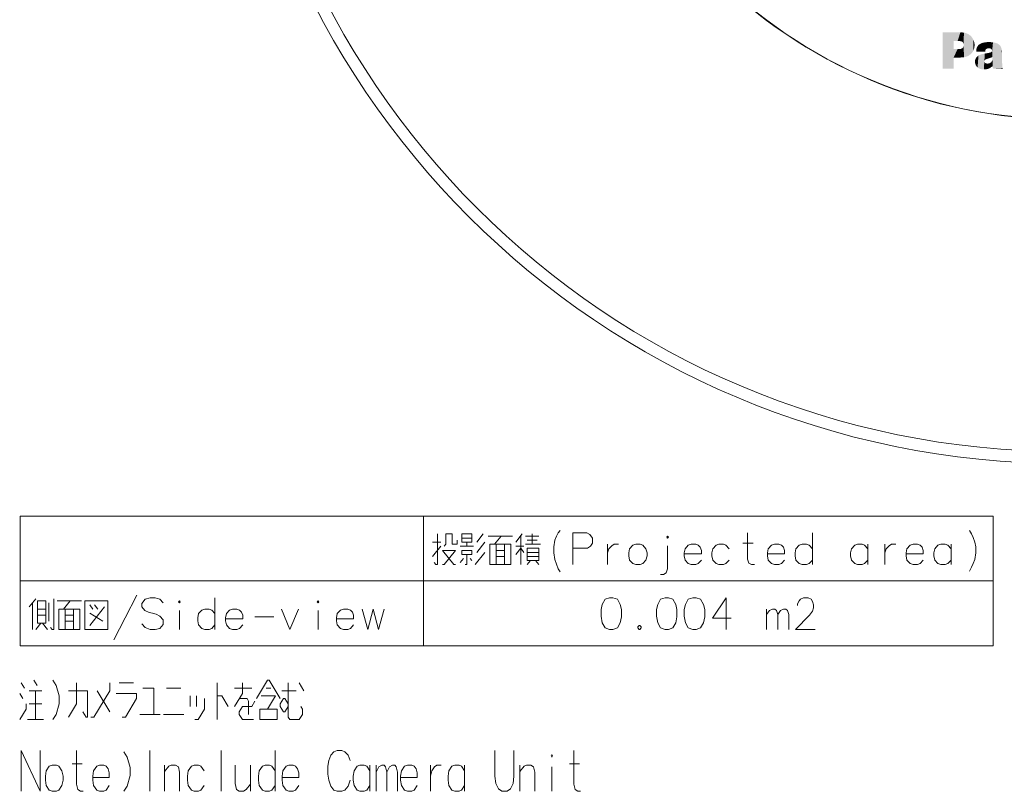
# Model space of a CAD drawing. Extents: x 30 to 578, y 14 to 406.
# Drawn here: x 30 to 138, y 27 to 112 of the extents above; entities that cross this region are included whole.
import ezdxf

# ---------------------------------------------------------------- set-up
doc = ezdxf.new("R2010")
doc.units = 0

msp = doc.modelspace()

# ---------------------------------------------------------------- linework, layer by layer
at = {"color": 7, "lineweight": 13}
for p, q in [((29.901062, 56.88052), (137.230087, 56.88052)), ((29.901062, 56.88052), (29.901062, 42.57407)), ((74.386543, 56.88052), (74.386543, 42.57407)), ((137.230087, 56.88052), (137.230087, 42.57407)), ((29.901062, 49.727295), (137.230087, 49.727295)), ((29.901062, 42.57407), (137.230087, 42.57407))]:
    msp.add_line(p, q, dxfattribs=at)
for points in [[(75.567192, 51.751488), (75.747833, 51.525681), (75.928482, 51.525681), (75.928482, 54.912777)], [(76.651062, 53.557938), (76.831703, 53.783745), (76.831703, 54.912777), (77.554283, 54.912777), (77.554283, 53.783745), (78.096222, 53.783745), (78.096222, 54.235359)], [(79.710739, 54.461163), (78.626862, 54.461163)], [(80.25267, 54.009552), (80.97525, 54.912777)], [(84.215576, 54.68697), (81.505898, 54.68697)], [(82.228477, 53.783745), (82.951057, 54.68697)], [(85.288155, 54.912777), (84.565575, 54.009552)], [(85.107513, 51.525681), (85.107513, 54.68697)], [(85.649445, 54.68697), (87.094604, 54.68697)], [(86.372025, 54.912777), (86.372025, 53.783745)], [(88.754288, 53.501488), (88.889771, 54.235359), (89.070412, 54.68697), (89.25106, 55.025681), (89.476868, 55.307938)], [(92.401062, 55.025681), (90.865578, 55.025681)], [(90.865578, 55.025681), (90.865578, 51.525681)], [(92.401062, 55.025681), (92.717186, 54.856327), (93.033318, 54.461163), (93.033318, 53.896648), (92.80751, 53.557938), (92.491379, 53.33213)], [(110.894608, 51.525681), (110.578476, 51.525681), (110.262344, 51.695034), (110.126862, 52.146648), (110.126862, 55.025681)], [(117.284927, 51.525681), (117.284927, 55.025681)], [(134.604279, 55.307938), (134.830078, 54.912777)], [(134.830078, 54.912777), (135.010727, 54.517616)], [(135.191376, 54.009552), (135.010727, 54.517616)], [(76.289772, 54.009552), (75.386543, 54.009552)], [(76.289772, 53.557938), (75.386543, 52.428905)], [(79.89138, 53.557938), (78.44622, 53.557938)], [(79.1688, 53.557938), (79.1688, 54.009552)], [(81.155899, 54.009552), (80.25267, 52.88052)], [(82.409126, 51.525681), (82.409126, 53.783745)], [(83.312347, 53.783745), (83.312347, 51.525681)], [(84.565575, 53.557938), (85.468803, 53.557938)], [(85.468803, 52.88052), (85.107513, 53.33213), (84.565575, 52.654713)], [(85.649445, 53.783745), (87.275253, 53.783745)], [(86.913963, 54.235359), (85.830093, 54.235359)], [(88.754288, 53.501488), (88.754288, 52.824066)], [(90.865578, 53.33213), (92.491379, 53.33213)], [(94.692993, 53.783745), (94.692993, 51.525681)], [(94.692993, 52.824066), (94.828476, 53.275681), (95.144608, 53.614391), (95.415573, 53.783745), (95.912346, 53.783745)], [(101.30912, 51.074066), (101.30912, 53.614391)], [(104.684929, 53.670841), (104.413963, 53.783745), (103.917191, 53.783745), (103.601059, 53.670841), (103.239769, 53.275681), (103.149445, 52.824066)], [(104.684929, 53.670841), (104.910736, 53.445034)], [(105.046219, 52.711163), (105.046219, 53.106327), (104.910736, 53.445034)], [(108.105896, 53.275681), (107.744606, 53.670841), (107.473633, 53.783745), (106.976868, 53.783745), (106.660736, 53.670841), (106.299446, 53.275681), (106.209122, 52.824066)], [(109.630089, 53.896648), (110.759125, 53.896648)], [(113.86396, 53.670841), (113.592987, 53.783745), (113.096222, 53.783745), (112.78009, 53.670841), (112.4188, 53.275681), (112.328476, 52.824066)], [(113.86396, 53.670841), (114.089767, 53.445034)], [(114.22525, 52.711163), (114.22525, 53.106327), (114.089767, 53.445034)], [(117.284927, 53.275681), (116.923637, 53.670841), (116.652664, 53.783745), (116.155899, 53.783745), (115.839767, 53.670841), (115.478477, 53.275681), (115.388153, 52.824066)], [(123.404282, 53.275681), (123.042992, 53.670841), (122.772018, 53.783745), (122.275253, 53.783745), (121.959122, 53.670841), (121.597832, 53.275681), (121.507507, 52.824066)], [(123.404282, 51.525681), (123.404282, 53.783745)], [(125.289764, 53.783745), (125.289764, 51.525681)], [(125.289764, 52.824066), (125.425247, 53.275681), (125.741379, 53.614391), (126.012344, 53.783745), (126.509125, 53.783745)], [(129.162354, 53.670841), (128.891373, 53.783745), (128.394608, 53.783745), (128.078476, 53.670841), (127.717186, 53.275681), (127.626862, 52.824066)], [(129.162354, 53.670841), (129.388153, 53.445034)], [(129.523636, 52.711163), (129.523636, 53.106327), (129.388153, 53.445034)], [(132.583313, 53.275681), (132.222015, 53.670841), (131.95105, 53.783745), (131.454285, 53.783745), (131.138153, 53.670841), (130.776855, 53.275681), (130.686539, 52.824066)], [(132.583313, 51.525681), (132.583313, 53.783745)], [(135.191376, 54.009552), (135.326859, 53.501488), (135.326859, 52.824066), (135.191376, 52.090199), (135.010727, 51.638584)], [(76.470413, 51.525681), (76.651062, 51.525681), (77.915573, 53.106327), (76.470413, 53.106327), (77.734932, 51.525681), (77.915573, 51.525681)], [(78.44622, 51.751488), (78.80751, 52.203098)], [(79.1688, 52.654713), (79.1688, 51.525681), (78.988159, 51.525681)], [(79.53009, 52.203098), (79.710739, 51.977295)], [(80.072029, 51.525681), (81.155899, 52.88052)], [(82.409126, 53.106327), (83.312347, 53.106327)], [(83.312347, 52.428905), (82.409126, 52.428905)], [(85.830093, 52.88052), (87.094604, 52.88052)], [(87.094604, 52.428905), (85.830093, 52.428905)], [(88.754288, 52.824066), (88.889771, 52.090199), (89.070412, 51.58213)], [(103.149445, 52.824066), (103.149445, 52.485359)], [(105.046219, 52.711163), (103.149445, 52.711163)], [(103.239769, 52.033745), (103.149445, 52.485359)], [(106.209122, 52.824066), (106.209122, 52.485359)], [(106.299446, 52.033745), (106.209122, 52.485359)], [(112.328476, 52.824066), (112.328476, 52.485359)], [(114.22525, 52.711163), (112.328476, 52.711163)], [(112.4188, 52.033745), (112.328476, 52.485359)], [(115.388153, 52.824066), (115.388153, 52.485359)], [(115.478477, 52.033745), (115.388153, 52.485359)], [(121.507507, 52.824066), (121.507507, 52.485359)], [(121.597832, 52.033745), (121.507507, 52.485359)], [(127.626862, 52.824066), (127.626862, 52.485359)], [(129.523636, 52.711163), (127.626862, 52.711163)], [(127.717186, 52.033745), (127.626862, 52.485359)], [(130.686539, 52.824066), (130.686539, 52.485359)], [(130.776855, 52.033745), (130.686539, 52.485359)], [(86.191383, 51.977295), (85.830093, 51.525681)], [(86.733315, 51.977295), (87.094604, 51.525681)], [(89.070412, 51.58213), (89.25106, 51.074066)], [(89.25106, 51.074066), (89.476868, 50.735359)], [(101.30912, 51.074066), (101.173637, 50.622456), (100.857513, 50.453098), (100.541382, 50.453098)], [(103.917191, 51.525681), (103.601059, 51.638584), (103.239769, 52.033745)], [(103.917191, 51.525681), (104.413963, 51.525681)], [(104.413963, 51.525681), (104.684929, 51.638584), (105.046219, 52.033745)], [(106.976868, 51.525681), (106.660736, 51.638584), (106.299446, 52.033745)], [(106.976868, 51.525681), (107.473633, 51.525681)], [(107.473633, 51.525681), (107.744606, 51.638584), (108.105896, 52.033745)], [(113.096222, 51.525681), (112.78009, 51.638584), (112.4188, 52.033745)], [(113.096222, 51.525681), (113.592987, 51.525681)], [(113.592987, 51.525681), (113.86396, 51.638584), (114.22525, 52.033745)], [(116.155899, 51.525681), (115.839767, 51.638584), (115.478477, 52.033745)], [(116.155899, 51.525681), (116.652664, 51.525681)], [(116.652664, 51.525681), (116.923637, 51.638584), (117.284927, 52.033745)], [(122.275253, 51.525681), (121.959122, 51.638584), (121.597832, 52.033745)], [(122.275253, 51.525681), (122.772018, 51.525681)], [(122.772018, 51.525681), (123.042992, 51.638584), (123.404282, 52.033745)], [(128.394608, 51.525681), (128.078476, 51.638584), (127.717186, 52.033745)], [(128.394608, 51.525681), (128.891373, 51.525681)], [(128.891373, 51.525681), (129.162354, 51.638584), (129.523636, 52.033745)], [(131.454285, 51.525681), (131.138153, 51.638584), (130.776855, 52.033745)], [(131.454285, 51.525681), (131.95105, 51.525681)], [(131.95105, 51.525681), (132.222015, 51.638584), (132.583313, 52.033745)], [(134.604279, 50.791809), (134.830078, 51.243423), (135.010727, 51.638584)], [(40.215576, 43.243423), (41.480095, 45.670841), (42.74461, 48.154713)], [(45.6688, 47.307938), (45.30751, 47.703102), (44.765575, 47.872456), (44.22364, 47.872456), (43.681705, 47.703102), (43.320415, 47.251488), (43.320415, 46.856327), (43.636543, 46.461166)], [(51.381706, 44.372456), (51.381706, 47.872456)], [(108.331703, 45.614391), (106.25428, 45.614391), (107.789764, 47.872456), (107.789764, 46.178905), (107.789764, 44.372456)], [(117.601059, 44.372456), (115.433319, 44.372456), (116.968796, 45.953102), (117.284927, 46.404713), (117.42041, 46.743423), (117.42041, 47.082134), (117.284927, 47.477295), (117.149445, 47.703102), (116.833313, 47.872456), (116.291382, 47.872456), (115.97525, 47.703102), (115.839767, 47.533745), (115.659119, 47.195038), (115.659119, 47.025681)], [(30.901062, 46.856327), (31.623642, 47.759552)], [(31.262352, 44.372456), (31.262352, 47.307938)], [(33.068802, 47.307938), (33.068802, 45.275681)], [(33.249451, 44.598263), (33.430096, 44.372456), (33.610741, 44.372456), (33.610741, 47.759552)], [(36.670418, 47.533745), (33.960739, 47.533745)], [(34.683319, 46.63052), (35.405899, 47.533745)], [(37.923641, 46.63052), (37.562351, 47.082134)], [(37.562351, 44.82407), (39.188156, 46.856327)], [(38.465576, 46.63052), (38.104286, 47.082134)], [(31.804287, 46.63052), (32.707512, 46.63052)], [(32.707512, 45.953102), (31.804287, 45.953102)], [(34.863964, 44.372456), (34.863964, 46.63052)], [(34.863964, 45.953102), (35.767189, 45.953102)], [(35.767189, 46.63052), (35.767189, 44.372456)], [(37.562351, 46.178905), (39.007515, 45.275681)], [(43.636543, 46.461166), (44.13332, 46.235359)], [(44.13332, 46.235359), (44.49461, 46.178905)], [(44.49461, 46.178905), (44.901062, 46.066006)], [(44.901062, 46.066006), (45.30751, 45.840199), (45.6688, 45.445038)], [(47.463966, 44.372456), (47.463966, 46.461166)], [(51.381706, 46.122456), (51.020416, 46.517616), (50.749451, 46.63052), (50.252674, 46.63052), (49.936546, 46.517616), (49.575256, 46.122456), (49.484932, 45.670841)], [(49.484932, 45.670841), (49.484932, 45.332134)], [(54.080093, 46.517616), (53.809128, 46.63052), (53.312351, 46.63052), (52.996223, 46.517616), (52.634933, 46.122456), (52.544609, 45.670841)], [(52.544609, 45.670841), (52.544609, 45.332134)], [(54.080093, 46.517616), (54.305901, 46.291809)], [(54.441383, 45.557938), (54.441383, 45.953102), (54.305901, 46.291809)], [(55.784931, 45.783745), (57.86235, 45.783745)], [(58.709126, 46.63052), (59.657509, 44.372456), (60.605896, 46.63052)], [(62.762352, 44.372456), (62.762352, 46.461166)], [(66.318802, 46.517616), (66.047836, 46.63052), (65.551056, 46.63052), (65.234932, 46.517616), (64.873642, 46.122456), (64.783318, 45.670841)], [(64.783318, 45.670841), (64.783318, 45.332134)], [(66.318802, 46.517616), (66.544609, 46.291809)], [(66.680092, 45.557938), (66.680092, 45.953102), (66.544609, 46.291809)], [(67.617188, 46.63052), (68.249451, 44.372456), (68.836548, 46.63052), (69.423645, 44.372456), (70.055893, 46.63052)], [(112.238152, 44.372456), (112.238152, 46.63052)], [(112.238152, 46.009552), (112.554283, 46.461166), (112.870407, 46.63052), (113.14138, 46.63052), (113.322021, 46.461166), (113.457504, 46.009552), (113.773636, 46.461166), (114.089767, 46.63052), (114.360733, 46.63052), (114.541382, 46.461166), (114.676865, 46.009552)], [(113.457504, 46.009552), (113.457504, 44.372456)], [(114.676865, 46.009552), (114.676865, 44.372456)], [(32.165577, 45.049873), (31.623642, 44.372456)], [(32.346222, 45.049873), (32.888157, 44.372456)], [(35.767189, 45.275681), (34.863964, 45.275681)], [(45.30751, 44.485359), (44.765575, 44.372456), (44.22364, 44.372456), (43.681705, 44.598263), (43.320415, 44.993423)], [(45.6688, 44.936974), (45.30751, 44.485359)], [(45.6688, 45.445038), (45.6688, 44.936974)], [(49.575256, 44.88052), (49.484932, 45.332134)], [(50.252674, 44.372456), (49.936546, 44.485359), (49.575256, 44.88052)], [(50.749451, 44.372456), (51.020416, 44.485359), (51.381706, 44.88052)], [(54.441383, 45.557938), (52.544609, 45.557938)], [(52.634933, 44.88052), (52.544609, 45.332134)], [(53.312351, 44.372456), (52.996223, 44.485359), (52.634933, 44.88052)], [(53.809128, 44.372456), (54.080093, 44.485359), (54.441383, 44.88052)], [(66.680092, 45.557938), (64.783318, 45.557938)], [(64.873642, 44.88052), (64.783318, 45.332134)], [(65.551056, 44.372456), (65.234932, 44.485359), (64.873642, 44.88052)], [(66.047836, 44.372456), (66.318802, 44.485359), (66.680092, 44.88052)], [(98.159119, 44.82407), (98.023636, 44.654713)], [(98.023636, 44.654713), (98.023636, 44.541809)], [(98.023636, 44.541809), (98.159119, 44.372456)], [(98.159119, 44.82407), (98.249443, 44.82407)], [(98.384926, 44.654713), (98.249443, 44.82407)], [(98.249443, 44.372456), (98.384926, 44.541809)], [(98.384926, 44.654713), (98.384926, 44.541809)], [(50.252674, 44.372456), (50.749451, 44.372456)], [(53.312351, 44.372456), (53.809128, 44.372456)], [(65.551056, 44.372456), (66.047836, 44.372456)], [(98.159119, 44.372456), (98.249443, 44.372456)], [(30.361172, 37.90324), (30.012785, 38.483887)], [(31.754719, 38.193562), (31.406332, 38.774208)], [(33.496655, 34.419369), (33.845043, 35.000015), (34.193428, 36.161304), (34.193428, 37.032272), (33.845043, 38.193562), (33.496655, 38.774208)], [(35.23859, 34.70969), (36.109558, 36.161304), (36.109558, 38.483887)], [(37.677299, 34.70969), (38.025688, 34.70969), (39.767624, 37.612915), (39.767624, 38.483887)], [(40.812782, 38.483887), (42.380524, 38.483887)], [(51.612785, 34.419369), (51.612785, 38.483887)], [(53.528915, 35.870983), (54.399883, 37.322594), (54.399883, 38.483887)], [(55.967625, 36.741951), (57.186981, 38.774208), (57.361176, 38.774208), (58.580528, 36.741951)], [(60.845047, 35.870983), (61.019238, 35.580658), (61.019238, 35.000015), (60.670853, 34.419369), (59.62569, 34.419369), (59.451496, 34.70969), (59.451496, 38.483887)], [(60.670853, 38.483887), (61.193432, 37.612915)], [(29.838591, 37.322594), (30.186977, 36.741951)], [(32.277302, 37.612915), (30.883751, 37.612915)], [(31.580526, 37.612915), (31.580526, 34.419369)], [(35.23859, 37.612915), (37.328915, 37.612915), (37.328915, 34.70969), (37.15472, 34.70969), (36.806332, 35.290337)], [(38.374073, 37.612915), (39.767624, 35.290337)], [(41.161171, 34.70969), (41.50956, 34.70969), (42.728912, 36.741951), (42.728912, 37.322594), (40.464397, 37.322594)], [(44.645042, 35.000015), (44.645042, 37.90324), (43.42569, 37.90324)], [(47.606331, 37.90324), (46.038589, 37.90324)], [(48.651497, 35.870983), (48.651497, 37.032272)], [(49.348267, 37.032272), (49.348267, 35.870983)], [(51.612785, 37.032272), (52.135368, 37.032272), (52.832138, 35.870983)], [(53.528915, 37.90324), (55.445045, 37.90324)], [(56.490204, 37.032272), (58.057945, 37.032272), (57.186981, 35.580658)], [(57.535366, 37.90324), (57.012787, 37.90324)], [(58.754723, 37.612915), (60.322464, 37.612915)], [(29.838591, 34.419369), (30.535364, 35.580658), (30.535364, 36.161304)], [(30.883751, 36.161304), (32.277302, 36.161304)], [(49.174076, 34.419369), (49.522461, 34.419369), (50.219238, 35.580658), (50.219238, 36.741951)], [(55.096657, 35.000015), (55.096657, 36.451626), (54.922462, 36.741951), (54.051495, 36.741951)], [(55.79343, 36.451626), (55.445045, 35.870983), (54.399883, 35.870983), (54.051495, 35.290337), (54.051495, 35.000015), (54.399883, 34.419369), (55.61924, 34.419369)], [(59.451496, 35.870983), (59.103111, 35.290337), (58.928917, 35.290337), (58.580528, 35.870983), (58.580528, 36.161304), (58.928917, 36.741951), (59.103111, 36.741951), (59.451496, 36.161304)], [(43.077301, 35.000015), (45.341816, 35.000015)], [(45.690205, 35.000015), (47.95472, 35.000015)], [(32.451492, 34.419369), (30.709558, 34.419369)], [(30.012785, 31.00808), (30.012785, 26.50808)], [(30.012785, 31.00808), (32.103107, 26.50808)], [(32.103107, 31.00808), (32.103107, 26.50808)], [(36.84988, 26.50808), (36.545044, 26.50808), (36.240204, 26.725821), (36.109558, 27.306467), (36.109558, 31.00808)], [(41.335365, 26.50808), (41.683754, 27.088724), (42.032139, 28.250015), (42.032139, 29.120983), (41.683754, 30.282272), (41.335365, 30.862919)], [(44.209557, 26.50808), (44.209557, 31.00808)], [(52.048271, 31.00808), (52.048271, 26.50808)], [(58.014397, 26.50808), (58.014397, 31.00808)], [(63.936981, 29.919369), (64.154724, 30.500015)], [(64.154724, 30.500015), (64.503113, 30.862919)], [(64.851494, 31.00808), (64.503113, 30.862919)], [(64.851494, 31.00808), (65.374077, 31.00808)], [(65.374077, 31.00808), (65.722466, 30.862919), (66.070854, 30.500015), (66.288597, 29.919369)], [(82.270851, 28.177435), (82.270851, 31.00808)], [(84.361176, 31.00808), (84.361176, 28.177435)], [(91.720856, 26.50808), (91.416016, 26.50808), (91.111176, 26.725821), (90.98053, 27.306467), (90.98053, 31.00808)], [(35.630527, 29.556467), (36.719234, 29.556467)], [(39.375687, 29.266144), (39.114395, 29.411304), (38.635365, 29.411304), (38.330524, 29.266144), (37.98214, 28.75808), (37.895042, 28.177435)], [(47.475685, 26.50808), (47.475685, 28.612919), (47.345043, 29.193563), (47.040203, 29.411304), (46.561172, 29.411304), (46.299881, 29.266144), (45.82085, 28.685499)], [(45.82085, 26.50808), (45.82085, 29.411304)], [(50.17569, 28.75808), (49.827301, 29.266144), (49.56601, 29.411304), (49.086979, 29.411304), (48.782143, 29.266144), (48.433754, 28.75808), (48.346657, 28.177435)], [(53.616013, 29.411304), (53.616013, 27.379047), (53.746658, 26.725821), (54.051495, 26.50808), (54.530525, 26.50808), (54.835365, 26.725821), (55.3144, 27.306467)], [(55.3144, 26.50808), (55.3144, 29.411304)], [(58.014397, 28.75808), (57.666012, 29.266144), (57.404724, 29.411304), (56.92569, 29.411304), (56.62085, 29.266144), (56.272461, 28.75808), (56.185368, 28.177435)], [(60.278915, 29.266144), (60.017624, 29.411304), (59.538593, 29.411304), (59.233757, 29.266144), (58.885368, 28.75808), (58.798271, 28.177435)], [(63.936981, 29.919369), (63.849884, 29.266144)], [(68.466011, 28.75808), (68.11763, 29.266144), (67.856339, 29.411304), (67.377304, 29.411304), (67.072464, 29.266144), (66.724075, 28.75808), (66.636978, 28.177435)], [(68.466011, 26.50808), (68.466011, 29.411304)], [(69.162788, 26.50808), (69.162788, 29.411304)], [(69.162788, 28.612919), (69.467628, 29.193563), (69.772469, 29.411304), (70.033752, 29.411304), (70.207947, 29.193563), (70.338593, 28.612919), (70.643433, 29.193563), (70.948273, 29.411304), (71.209564, 29.411304), (71.383759, 29.193563), (71.514404, 28.612919)], [(73.343437, 29.266144), (73.082146, 29.411304), (72.603111, 29.411304), (72.298271, 29.266144), (71.949883, 28.75808), (71.862785, 28.177435)], [(75.172462, 29.411304), (75.172462, 26.50808)], [(75.172462, 28.177435), (75.303108, 28.75808), (75.607948, 29.193563), (75.86924, 29.411304), (76.348274, 29.411304)], [(78.917625, 28.75808), (78.569244, 29.266144), (78.307953, 29.411304), (77.828918, 29.411304), (77.524078, 29.266144), (77.17569, 28.75808), (77.088593, 28.177435)], [(78.917625, 26.50808), (78.917625, 29.411304)], [(86.669243, 26.50808), (86.669243, 28.612919), (86.538597, 29.193563), (86.233757, 29.411304), (85.754723, 29.411304), (85.493439, 29.266144), (85.014404, 28.685499)], [(85.014404, 26.50808), (85.014404, 29.411304)], [(90.501503, 29.556467), (91.59021, 29.556467)], [(39.375687, 29.266144), (39.59343, 28.975822)], [(39.724075, 28.032272), (39.724075, 28.540337), (39.59343, 28.975822)], [(60.278915, 29.266144), (60.496658, 28.975822)], [(60.627304, 28.032272), (60.627304, 28.540337), (60.496658, 28.975822)], [(63.849884, 28.395176), (63.849884, 29.266144)], [(63.849884, 28.395176), (63.936981, 27.741951)], [(70.338593, 28.612919), (70.338593, 26.50808)], [(71.514404, 28.612919), (71.514404, 26.50808)], [(73.343437, 29.266144), (73.561172, 28.975822)], [(73.691818, 28.032272), (73.691818, 28.540337), (73.561172, 28.975822)], [(88.541824, 26.50808), (88.541824, 29.193563)], [(37.895042, 28.177435), (37.895042, 27.741951)], [(39.724075, 28.032272), (37.895042, 28.032272)], [(37.98214, 27.161304), (37.895042, 27.741951)], [(38.635365, 26.50808), (38.330524, 26.65324), (37.98214, 27.161304)], [(39.114395, 26.50808), (39.375687, 26.65324), (39.724075, 27.161304)], [(48.346657, 28.177435), (48.346657, 27.741951)], [(48.433754, 27.161304), (48.346657, 27.741951)], [(49.086979, 26.50808), (48.782143, 26.65324), (48.433754, 27.161304)], [(49.56601, 26.50808), (49.827301, 26.65324), (50.17569, 27.161304)], [(56.185368, 28.177435), (56.185368, 27.741951)], [(56.272461, 27.161304), (56.185368, 27.741951)], [(56.92569, 26.50808), (56.62085, 26.65324), (56.272461, 27.161304)], [(57.404724, 26.50808), (57.666012, 26.65324), (58.014397, 27.161304)], [(58.798271, 28.177435), (58.798271, 27.741951)], [(60.627304, 28.032272), (58.798271, 28.032272)], [(58.885368, 27.161304), (58.798271, 27.741951)], [(59.538593, 26.50808), (59.233757, 26.65324), (58.885368, 27.161304)], [(60.017624, 26.50808), (60.278915, 26.65324), (60.627304, 27.161304)], [(63.936981, 27.741951), (64.154724, 27.088724)], [(65.374077, 26.50808), (65.722466, 26.65324), (66.070854, 27.088724), (66.288597, 27.741951)], [(66.636978, 28.177435), (66.636978, 27.741951)], [(66.724075, 27.161304), (66.636978, 27.741951)], [(67.377304, 26.50808), (67.072464, 26.65324), (66.724075, 27.161304)], [(67.856339, 26.50808), (68.11763, 26.65324), (68.466011, 27.161304)], [(71.862785, 28.177435), (71.862785, 27.741951)], [(73.691818, 28.032272), (71.862785, 28.032272)], [(71.949883, 27.161304), (71.862785, 27.741951)], [(72.603111, 26.50808), (72.298271, 26.65324), (71.949883, 27.161304)], [(73.082146, 26.50808), (73.343437, 26.65324), (73.691818, 27.161304)], [(77.088593, 28.177435), (77.088593, 27.741951)], [(77.17569, 27.161304), (77.088593, 27.741951)], [(77.828918, 26.50808), (77.524078, 26.65324), (77.17569, 27.161304)], [(78.307953, 26.50808), (78.569244, 26.65324), (78.917625, 27.161304)], [(82.270851, 28.177435), (82.357948, 27.379047), (82.662788, 26.798403), (83.011177, 26.50808)], [(83.620857, 26.50808), (83.969238, 26.798403), (84.274078, 27.379047), (84.361176, 28.177435)], [(38.635365, 26.50808), (39.114395, 26.50808)], [(49.086979, 26.50808), (49.56601, 26.50808)], [(56.92569, 26.50808), (57.404724, 26.50808)], [(59.538593, 26.50808), (60.017624, 26.50808)], [(64.154724, 27.088724), (64.503113, 26.65324)], [(64.503113, 26.65324), (64.851494, 26.50808)], [(65.374077, 26.50808), (64.851494, 26.50808)], [(67.377304, 26.50808), (67.856339, 26.50808)], [(72.603111, 26.50808), (73.082146, 26.50808)], [(77.828918, 26.50808), (78.307953, 26.50808)], [(83.620857, 26.50808), (83.011177, 26.50808)]]:
    msp.add_lwpolyline(points, dxfattribs=at)
for points in [[(79.710739, 54.912777), (78.626862, 54.912777), (78.626862, 54.009552), (79.710739, 54.009552)], [(101.30912, 54.68697), (101.399445, 54.574066), (101.30912, 54.461163), (101.218796, 54.574066)], [(81.686539, 53.783745), (81.686539, 51.525681), (84.034927, 51.525681), (84.034927, 53.783745)], [(85.830093, 51.977295), (87.094604, 51.977295), (87.094604, 53.33213), (85.830093, 53.33213)], [(97.797836, 53.783745), (97.481705, 53.670841), (97.120415, 53.275681), (97.03009, 52.824066), (97.03009, 52.485359), (97.120415, 52.033745), (97.481705, 51.638584), (97.797836, 51.525681), (98.294609, 51.525681), (98.565575, 51.638584), (98.926865, 52.033745), (99.062347, 52.485359), (99.062347, 52.824066), (98.926865, 53.275681), (98.565575, 53.670841), (98.294609, 53.783745)], [(79.710739, 53.106327), (79.710739, 52.654713), (78.626862, 52.654713), (78.626862, 53.106327)], [(94.9188, 47.872456), (94.422028, 47.703102), (94.105896, 47.138584), (93.970413, 46.57407), (93.970413, 45.840199), (94.105896, 45.106327), (94.422028, 44.541809), (94.9188, 44.372456), (95.28009, 44.372456), (95.776863, 44.541809), (96.092995, 45.106327), (96.228477, 45.783745), (96.228477, 46.57407), (96.092995, 47.138584), (95.776863, 47.703102), (95.28009, 47.872456)], [(101.038155, 47.872456), (100.541382, 47.703102), (100.22525, 47.138584), (100.089767, 46.57407), (100.089767, 45.840199), (100.22525, 45.106327), (100.541382, 44.541809), (101.038155, 44.372456), (101.399445, 44.372456), (101.896217, 44.541809), (102.212349, 45.106327), (102.347832, 45.783745), (102.347832, 46.57407), (102.212349, 47.138584), (101.896217, 47.703102), (101.399445, 47.872456)], [(104.097832, 47.872456), (103.601059, 47.703102), (103.284927, 47.138584), (103.149445, 46.57407), (103.149445, 45.840199), (103.284927, 45.106327), (103.601059, 44.541809), (104.097832, 44.372456), (104.459122, 44.372456), (104.955894, 44.541809), (105.272026, 45.106327), (105.407509, 45.783745), (105.407509, 46.57407), (105.272026, 47.138584), (104.955894, 47.703102), (104.459122, 47.872456)], [(32.707512, 45.049873), (32.707512, 47.533745), (31.804287, 47.533745), (31.804287, 45.049873)], [(39.549446, 44.372456), (37.020416, 44.372456), (37.020416, 47.533745), (39.549446, 47.533745)], [(47.463966, 47.533745), (47.554287, 47.420841), (47.463966, 47.307938), (47.373642, 47.420841)], [(62.762352, 47.533745), (62.852673, 47.420841), (62.762352, 47.307938), (62.672028, 47.420841)], [(34.141384, 46.63052), (34.141384, 44.372456), (36.489769, 44.372456), (36.489769, 46.63052)], [(56.31601, 35.580658), (56.31601, 34.419369), (58.23214, 34.419369), (58.23214, 35.580658)], [(88.541824, 30.572596), (88.628922, 30.427435), (88.541824, 30.282272), (88.454727, 30.427435)], [(33.409557, 29.411304), (33.104721, 29.266144), (32.756332, 28.75808), (32.669235, 28.177435), (32.669235, 27.741951), (32.756332, 27.161304), (33.104721, 26.65324), (33.409557, 26.50808), (33.888592, 26.50808), (34.149879, 26.65324), (34.498268, 27.161304), (34.628914, 27.741951), (34.628914, 28.177435), (34.498268, 28.75808), (34.149879, 29.266144), (33.888592, 29.411304)]]:
    msp.add_lwpolyline(points, close=True, dxfattribs=at)
for radius in [93, 91.683524, 55.012829, 54.987126]:
    msp.add_circle((145.143433, 155.68721), radius, dxfattribs=at)
at = {"color": 7, "lineweight": 5}
for points in [[(133.609818, 110.270386), (133.309814, 109.308861), (131.652084, 110.270386), (132.866135, 109.308861)], [(131.652084, 110.270386), (132.866135, 109.308861), (131.652084, 106.269592)], [(133.609818, 110.270386), (133.509827, 109.308861), (133.309814, 109.308861), (133.409821, 109.308861)], [(133.509827, 109.308861), (133.609818, 110.270386), (133.609818, 109.307167), (133.709824, 110.269638)], [(133.609818, 109.307167), (133.709824, 110.269638), (133.709824, 109.28598), (133.809814, 110.266296)], [(133.709824, 109.28598), (133.809814, 110.266296), (133.809814, 109.234741), (133.909821, 110.25946)], [(133.809814, 109.234741), (133.909821, 110.25946), (133.909821, 109.133408)], [(134.009827, 110.247467), (133.957886, 109.03669), (133.909821, 110.25946), (133.909821, 109.133408)], [(134.009827, 110.247467), (133.980759, 108.836693), (133.957886, 109.03669), (133.979141, 108.936691)], [(134.019226, 107.53669), (133.965729, 108.736687), (134.009827, 110.247467), (133.980759, 108.836693)], [(134.019226, 107.53669), (134.009827, 110.247467), (134.109818, 107.554131), (134.073914, 110.236687)], [(134.073914, 110.236687), (134.109818, 110.228378), (134.109818, 107.554131), (134.209824, 110.201668)], [(134.109818, 107.554131), (134.209824, 110.201668), (134.209824, 107.578926), (134.309814, 110.166656)], [(134.209824, 107.578926), (134.309814, 110.166656), (134.309814, 107.610466), (134.380127, 110.136688)], [(134.309814, 107.610466), (134.380127, 110.136688), (134.409821, 107.650734)], [(134.380127, 110.136688), (134.409821, 110.12252), (134.409821, 107.650734), (134.509827, 110.068169)], [(134.409821, 107.650734), (134.509827, 110.068169), (134.509827, 107.700874), (134.558731, 110.03669)], [(134.509827, 107.700874), (134.558731, 110.03669), (134.609818, 107.762421), (134.609818, 110.001717)], [(134.609818, 107.762421), (134.609818, 110.001717), (134.690903, 109.936691)], [(134.709824, 107.837448), (134.609818, 107.762421), (134.709824, 109.919388), (134.690903, 109.936691)], [(134.709824, 107.837448), (134.709824, 109.919388), (134.809814, 107.929588), (134.793915, 109.836693)], [(134.793915, 109.836693), (134.809814, 109.819839), (134.809814, 107.929588), (134.879227, 109.736687)], [(134.809814, 107.929588), (134.879227, 109.736687), (134.901489, 108.03669), (134.909821, 109.694229)], [(131.652084, 106.269592), (132.866135, 109.308861), (132.866135, 106.269592), (132.866135, 108.439316)], [(134.019226, 107.53669), (133.909821, 107.520195), (133.965729, 108.736687), (133.921631, 108.636688)], [(133.909821, 107.520195), (133.909821, 108.619179), (133.921631, 108.636688)], [(134.901489, 108.03669), (134.909821, 109.694229), (134.971344, 108.136688)], [(134.909821, 109.694229), (134.949158, 109.636688), (134.971344, 108.136688), (135.007202, 109.53669)], [(134.971344, 108.136688), (135.007202, 109.53669), (135.02832, 108.236687), (135.056305, 109.436691)], [(135.02832, 108.236687), (135.056305, 109.436691), (135.074265, 108.336693), (135.096542, 109.336693)], [(135.074265, 108.336693), (135.096542, 109.336693), (135.109818, 108.434532)], [(135.096542, 109.336693), (135.109818, 109.29055), (135.109818, 108.434532), (135.128677, 109.236687)], [(135.109818, 108.434532), (135.128677, 109.236687), (135.138123, 108.53669), (135.152603, 109.136688)], [(135.138123, 108.53669), (135.152603, 109.136688), (135.157852, 108.636688), (135.168427, 109.03669)], [(135.157852, 108.636688), (135.168427, 109.03669), (135.171127, 108.736687), (135.176453, 108.936691)], [(135.171127, 108.736687), (135.176453, 108.936691), (135.177155, 108.836693)], [(135.509827, 108.155411), (135.405579, 108.53669), (135.446915, 108.636688), (135.409821, 108.548401)], [(135.509827, 108.155411), (135.446915, 108.636688), (135.502563, 108.736687)], [(135.502563, 108.736687), (135.509827, 108.747749), (135.509827, 108.155411), (135.5802, 108.836693)], [(135.509827, 108.155411), (135.5802, 108.836693), (135.609818, 108.152939), (135.609818, 108.869118)], [(136.009827, 108.143051), (135.609818, 108.152939), (135.709824, 108.953896), (135.686188, 108.936691)], [(135.609818, 108.152939), (135.609818, 108.869118), (135.686188, 108.936691)], [(136.009827, 108.143051), (135.709824, 108.953896), (135.846786, 109.03669), (135.809814, 109.017883)], [(136.009827, 108.143051), (135.846786, 109.03669), (136.009827, 109.102676), (135.909821, 109.065788)], [(136.267578, 108.136688), (136.009827, 108.143051), (136.130188, 109.136688), (136.109818, 109.131744)], [(136.009827, 108.143051), (136.009827, 109.102676), (136.109818, 109.131744)], [(136.267578, 108.136688), (136.130188, 109.136688), (136.309814, 109.169441), (136.209824, 109.153557)], [(136.345291, 108.136688), (136.267578, 108.136688), (136.409821, 109.182838), (136.309814, 109.169441)], [(136.345291, 108.136688), (136.409821, 109.182838), (136.352188, 108.136688), (136.352188, 108.236687)], [(136.409821, 109.182838), (136.384308, 108.336693), (136.352188, 108.236687)], [(136.409821, 109.182838), (136.509827, 109.193535), (136.384308, 108.336693), (136.409821, 108.380119)], [(136.509827, 109.193535), (136.462646, 108.436691), (136.409821, 108.380119)], [(136.609818, 109.200516), (136.509827, 108.468178), (136.509827, 109.193535), (136.462646, 108.436691)], [(136.709824, 109.203857), (136.609818, 108.505432), (136.609818, 109.200516), (136.509827, 108.468178)], [(136.809814, 109.204041), (136.709824, 108.522804), (136.709824, 109.203857), (136.609818, 108.505432)], [(136.909821, 109.201035), (136.809814, 108.521706), (136.809814, 109.204041), (136.709824, 108.522804)], [(137.009827, 109.194473), (136.909821, 108.501701), (136.909821, 109.201035), (136.809814, 108.521706)], [(137.109818, 109.183823), (137.009827, 108.457672), (137.009827, 109.194473), (136.909821, 108.501701)], [(137.109818, 108.319206), (137.036331, 108.436691), (137.109818, 109.183823), (137.009827, 108.457672)], [(137.209824, 109.170197), (137.115845, 108.236687), (137.109818, 109.183823), (137.109818, 108.319206)], [(137.209824, 109.170197), (137.154877, 107.436691), (137.115845, 108.236687), (137.146881, 107.555992)], [(137.152176, 107.352959), (137.154877, 107.436691), (137.176422, 106.436691), (137.209824, 109.170197)], [(137.176422, 106.436691), (137.209824, 109.170197), (137.209824, 106.343704), (137.309814, 109.15377)], [(137.209824, 106.343704), (137.309814, 109.15377), (137.244659, 106.269592), (138.28125, 106.336693)], [(138.28125, 106.336693), (137.309814, 109.15377), (137.409821, 109.134422), (137.398102, 109.136688)], [(138.250427, 106.436691), (138.28125, 106.336693), (137.509827, 109.10968), (137.409821, 109.134422)], [(138.250427, 106.436691), (137.509827, 109.10968), (137.699173, 109.03669), (137.609818, 109.075966)], [(138.250427, 106.436691), (137.699173, 109.03669), (137.809814, 108.974731), (137.709824, 109.031334)], [(138.250427, 106.436691), (137.809814, 108.974731), (137.909821, 108.899734), (137.864609, 108.936691)], [(138.250427, 106.436691), (137.909821, 108.899734), (138.009827, 108.792007), (137.973495, 108.836693)], [(138.240494, 106.53669), (138.250427, 106.436691), (138.047546, 108.736687), (138.009827, 108.792007)], [(138.240494, 106.53669), (138.047546, 108.736687), (138.109818, 108.610085), (138.099228, 108.636688)], [(132.866135, 107.501556), (133.309814, 108.439316), (133.509827, 107.501556), (133.409821, 108.439819)], [(132.866135, 106.269592), (132.866135, 108.439316), (132.866135, 107.501556), (133.309814, 108.439316)], [(133.509827, 107.501556), (133.409821, 108.439819), (133.509827, 108.442627)], [(133.509827, 107.501556), (133.609818, 108.448051), (133.609818, 107.501625), (133.709824, 108.467674)], [(133.509827, 107.501556), (133.509827, 108.442627), (133.609818, 108.448051)], [(133.609818, 107.501625), (133.709824, 108.467674), (133.709824, 107.503685), (133.809814, 108.518379)], [(133.709824, 107.503685), (133.809814, 108.518379), (133.809814, 107.509766), (133.825546, 108.53669)], [(133.809814, 107.509766), (133.825546, 108.53669), (133.909821, 107.520195), (133.909821, 108.619179)], [(135.280731, 106.736687), (135.309814, 107.415726), (135.309814, 106.666756), (135.409821, 107.558212)], [(135.309814, 106.666756), (135.409821, 107.558212), (135.325714, 106.636688), (135.38887, 106.53669)], [(135.376419, 108.436691), (135.366531, 108.158951), (135.363068, 108.336693)], [(135.509827, 108.155411), (135.366531, 108.158951), (135.405579, 108.53669), (135.376419, 108.436691)], [(135.409821, 106.508224), (135.38887, 106.53669), (135.509827, 107.652756), (135.409821, 107.558212)], [(135.409821, 106.508224), (135.509827, 107.652756), (135.475601, 106.436691)], [(135.475601, 106.436691), (135.509827, 107.652756), (135.509827, 106.40715), (135.609818, 107.723145)], [(135.509827, 106.40715), (135.609818, 107.723145), (135.609818, 106.334709), (135.633163, 107.736687)], [(135.609818, 106.334709), (135.633163, 107.736687), (135.709824, 106.282249)], [(135.633163, 107.736687), (135.709824, 107.773796), (135.709824, 106.282249), (135.809814, 107.809875)], [(135.709824, 106.282249), (135.809814, 107.809875), (135.809814, 106.245537), (135.896469, 107.836693)], [(135.809814, 106.245537), (135.896469, 107.836693), (135.841873, 106.236687)], [(135.841873, 106.236687), (135.896469, 107.836693), (135.909821, 106.219376), (136.009827, 107.868187)], [(135.909821, 106.219376), (136.009827, 107.868187), (136.009827, 106.200142), (136.109818, 107.892456)], [(136.009827, 106.200142), (136.109818, 107.892456), (136.109818, 106.187958), (136.209824, 107.913666)], [(136.109818, 106.187958), (136.209824, 107.913666), (136.209824, 106.18306)], [(136.209824, 106.18306), (136.209824, 107.913666), (136.256821, 107.136688), (136.309814, 107.933441)], [(136.256821, 107.136688), (136.309814, 107.933441), (136.309814, 107.230705), (136.409821, 107.95166)], [(136.309814, 107.230705), (136.409821, 107.95166), (136.409821, 107.298019), (136.509827, 107.96846)], [(136.409821, 107.298019), (136.509827, 107.96846), (136.509827, 107.335625), (136.609818, 107.986641)], [(136.509827, 107.335625), (136.609818, 107.986641), (136.609818, 107.369148), (136.709824, 108.007133)], [(136.609818, 107.369148), (136.709824, 108.007133), (136.709824, 107.399765), (136.809814, 108.030457)], [(136.709824, 107.399765), (136.809814, 108.030457), (136.835312, 107.436691)], [(136.809814, 108.030457), (136.834335, 108.03669), (136.835312, 107.436691), (136.909821, 108.05658)], [(136.835312, 107.436691), (136.909821, 108.05658), (136.909821, 107.46122), (137.009827, 108.094498)], [(136.909821, 107.46122), (137.009827, 108.094498), (137.009827, 107.498337), (137.063522, 108.136688)], [(137.009827, 107.498337), (137.063522, 108.136688), (137.146881, 107.555992), (137.109818, 108.212029)], [(137.146881, 107.555992), (137.109818, 108.212029), (137.115845, 108.236687)], [(138.228622, 106.736687), (138.234222, 106.636688), (138.134079, 108.53669), (138.109818, 108.610085)], [(138.240494, 106.53669), (138.109818, 108.610085), (138.234222, 106.636688)], [(138.22374, 106.836693), (138.134079, 108.53669), (138.219604, 106.936691), (138.15889, 108.436691)], [(138.228622, 106.736687), (138.134079, 108.53669), (138.22374, 106.836693)], [(138.219604, 106.936691), (138.15889, 108.436691), (138.216385, 107.03669), (138.178009, 108.336693)], [(138.191376, 108.236687), (138.21196, 107.236687), (138.178009, 108.336693), (138.213913, 107.136688)], [(138.216385, 107.03669), (138.178009, 108.336693), (138.213913, 107.136688)], [(138.199005, 108.136688), (138.205612, 107.636688), (138.191376, 108.236687)], [(138.191376, 108.236687), (138.205612, 107.636688), (138.208527, 107.436691), (138.207001, 107.53669)], [(138.191376, 108.236687), (138.208527, 107.436691), (138.21196, 107.236687), (138.209824, 107.358139)], [(138.199005, 108.136688), (138.201645, 108.03669), (138.203308, 107.836693), (138.202393, 107.936691)], [(138.199005, 108.136688), (138.203308, 107.836693), (138.205612, 107.636688), (138.204376, 107.736687)], [(135.224731, 107.03669), (135.229691, 107.136688), (135.231781, 106.936691), (135.245239, 107.236687)], [(135.231781, 106.936691), (135.245239, 107.236687), (135.250473, 106.836693), (135.274307, 107.336693)], [(135.250473, 106.836693), (135.274307, 107.336693), (135.280731, 106.736687), (135.309814, 107.415726)], [(136.259644, 107.03669), (136.309814, 106.185616), (136.256821, 107.136688), (136.209824, 106.18306)], [(136.259644, 107.03669), (136.309814, 106.941704), (136.309814, 106.185616), (136.409821, 106.865845)], [(136.309814, 106.185616), (136.409821, 106.865845), (136.409821, 106.195747), (136.509827, 106.837654)], [(136.409821, 106.195747), (136.509827, 106.837654), (136.509827, 106.213486), (136.609818, 106.830666)], [(136.509827, 106.213486), (136.609818, 106.830666), (136.609818, 106.238785), (136.679886, 106.836693)], [(136.609818, 106.238785), (136.679886, 106.836693), (136.709824, 106.27153), (136.809814, 106.866829)], [(136.709824, 106.27153), (136.809814, 106.866829), (136.809814, 106.311218)], [(136.909821, 106.909019), (136.861145, 106.336693), (136.809814, 106.866829), (136.809814, 106.311218)], [(136.909821, 106.909019), (136.955368, 106.936691), (136.861145, 106.336693), (136.909821, 106.364731)], [(137.009827, 106.436852), (136.909821, 106.364731), (137.009827, 106.982414), (136.955368, 106.936691)], [(137.009827, 106.436852), (137.009827, 106.982414), (137.136597, 106.560547), (137.055923, 107.03669)], [(137.055923, 107.03669), (137.109818, 107.133194), (137.136597, 106.560547), (137.14006, 107.236687)], [(137.136597, 106.560547), (137.14006, 107.236687), (137.176422, 106.436691), (137.152176, 107.352959)], [(137.244659, 106.269592), (138.28125, 106.336693), (138.31633, 106.269592)]]:
    msp.add_solid(points, dxfattribs=at)

doc.saveas('drawing.dxf')
